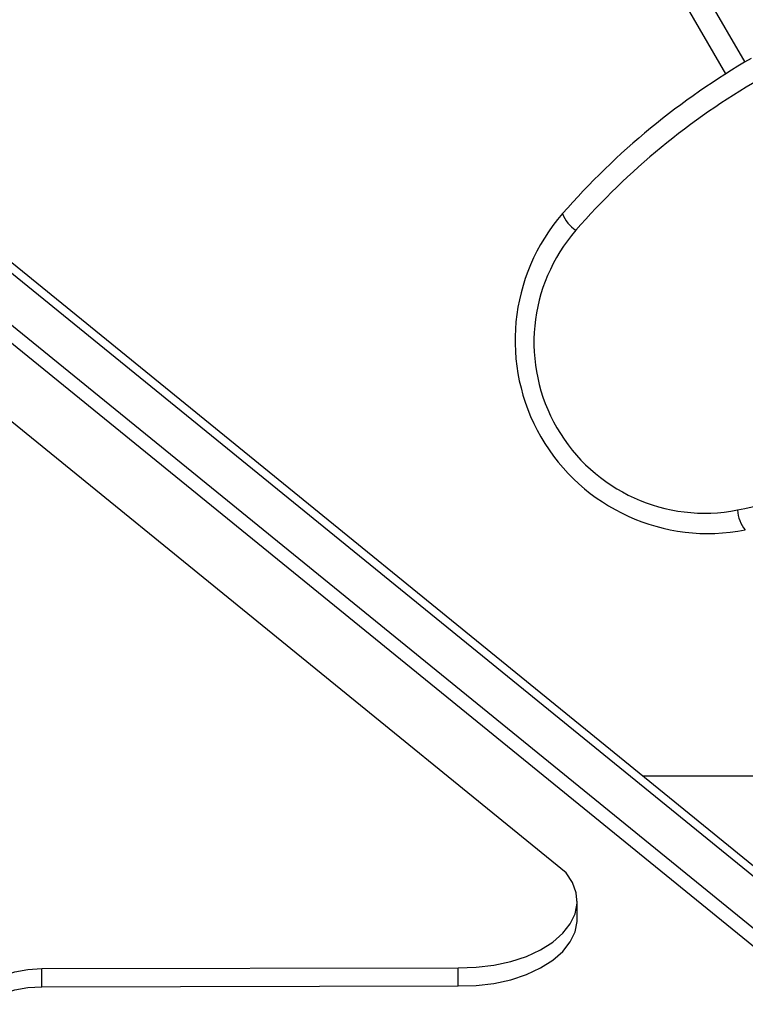
# Model space of a CAD drawing. Units: millimetres. Extents: x -5374 to -634, y -2878 to 3375.
# Drawn here: x -3016 to -2918, y 1381 to 1514 of the extents above; entities that cross this region are included whole.
import ezdxf

# ---------------------------------------------------------------- set-up
doc = ezdxf.new("R2010")
doc.units = ezdxf.units.MM

msp = doc.modelspace()

# ---------------------------------------------------------------- linework, layer by layer
at = {"color": 7, "linetype": 'Continuous', "lineweight": 25}
for p, q in [((-2920.69, 1506.53), (-2985.89, 1619.47)), ((-2982.43, 1619.47), (-2918.13, 1508.1)), ((-2704.52, 1225.6), (-3029.13, 1489.65)), ((-2702.63, 1225.48), (-3027.24, 1489.53)), ((-2710.22, 1223.24), (-3034.83, 1487.3)), ((-2710.22, 1220.8), (-3034.83, 1484.85)), ((-2942.16, 1398.92), (-3045.42, 1482.92)), ((-2543.77, 1411.93), (-2931.84, 1411.93)), ((-2940.7, 1392.67), (-2940.7, 1395.11)), ((-3012.76, 1386.03), (-2956.72, 1386.12)), ((-3012.76, 1383.58), (-3012.76, 1386.03)), ((-2956.72, 1383.68), (-2956.72, 1386.12)), ((-3012.76, 1383.58), (-2956.72, 1383.68))]:
    msp.add_line(p, q, dxfattribs=at)
at = {"color": 7, "linetype": 'Continuous', "lineweight": 25, "flags": 128}
for points in [[(-2956.72, 1386.12), (-2954.28, 1386.19), (-2951.9, 1386.47), (-2949.62, 1386.97), (-2947.51, 1387.66), (-2945.61, 1388.55), (-2943.97, 1389.59), (-2942.63, 1390.77), (-2941.62, 1392.05), (-2940.98, 1393.41), (-2940.7, 1394.81), (-2940.81, 1396.22), (-2941.3, 1397.6), (-2942.16, 1398.92)], [(-2956.72, 1383.68), (-2954.28, 1383.74), (-2951.9, 1384.03), (-2949.62, 1384.52), (-2947.51, 1385.22), (-2945.61, 1386.1), (-2943.97, 1387.14), (-2942.63, 1388.32), (-2941.62, 1389.61), (-2940.98, 1390.97), (-2940.7, 1392.37), (-2940.7, 1392.67)], [(-3021.91, 1380.34), (-3021.85, 1381.42), (-3021.4, 1382.48), (-3020.6, 1383.46), (-3019.46, 1384.33), (-3018.05, 1385.05), (-3016.41, 1385.58), (-3014.63, 1385.91), (-3012.76, 1386.03)], [(-3021.78, 1379.22), (-3021.4, 1380.04), (-3020.6, 1381.02), (-3019.46, 1381.89), (-3018.05, 1382.6), (-3016.41, 1383.14), (-3014.63, 1383.47), (-3012.76, 1383.58)]]:
    msp.add_lwpolyline(points, dxfattribs=at)
at = {"color": 7, "linetype": 'Continuous', "lineweight": 25}
for centre, radius, start, end in [((-3003.77, 1005.44), 2369.99, 49.46731, 200.5989), ((-2867.26, 1422), 100, 120, 138.9246), ((-2867.73, 1421.73), 97, 120, 138.9246), ((-2923.05, 1470.62), 26, 138.9246, 281.0754), ((-2938.39, 1489.29), 4.55, 200.3916, 237.2232), ((-2923.51, 1470.36), 23, 138.9246, 281.0754), ((-2937.73, 1542.98), 97, 281.0754, 300), ((-2914.55, 1448), 4.55, 182.7768, 219.6084)]:
    msp.add_arc(centre, radius, start, end, dxfattribs=at)

doc.saveas('drawing.dxf')
